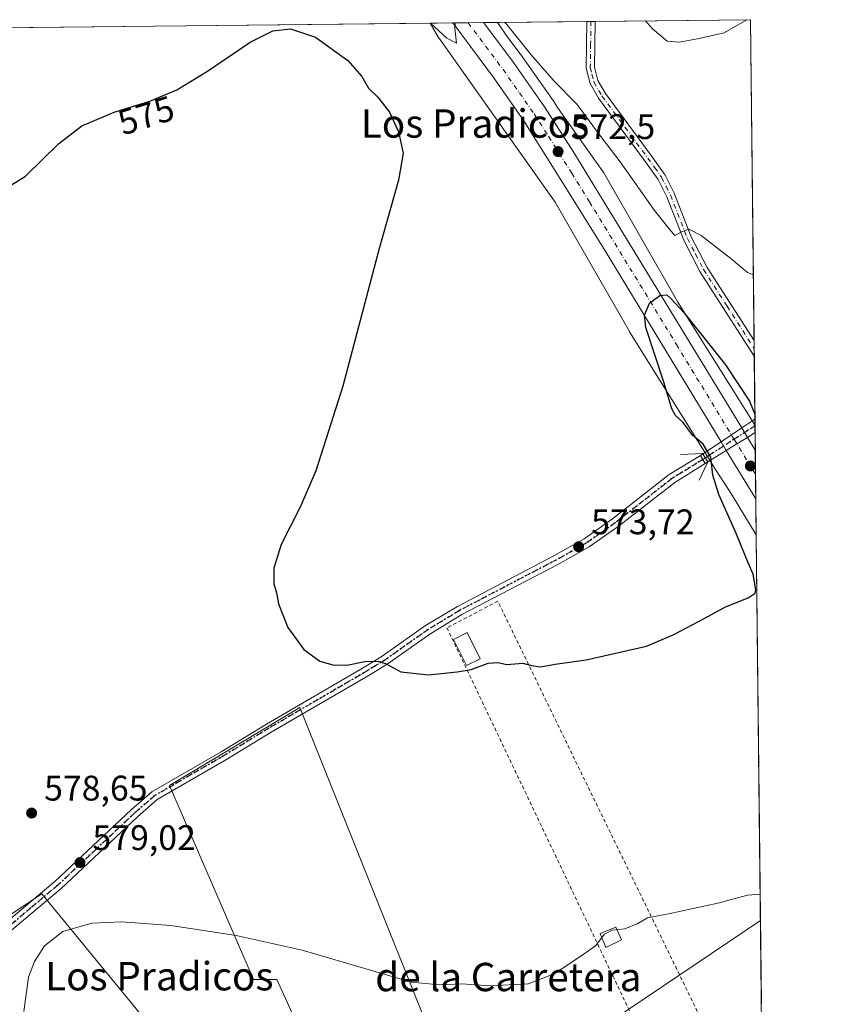
# Model space of a CAD drawing. Units: metres. Extents: x 573435 to 576877, y 4719557 to 4721918.
# Drawn here: x 576645 to 576877, y 4721640 to 4721918 of the extents above; entities that cross this region are included whole.
import ezdxf
from ezdxf.enums import TextEntityAlignment as Align

# ---------------------------------------------------------------- set-up
doc = ezdxf.new("R2010")
doc.units = ezdxf.units.M
doc.header["$MEASUREMENT"] = 0
for name, pattern in [('DGN Style 2', [1.6480167562047852, 0.988810053722871, -0.6592067024819142]), ('DGN Style 4', [2.6384748266838614, 1.318413404963828, -0.6592067024819142, 0.001648016756204785, -0.6592067024819142]), ('DGN Style 5', [1.1536117293433497, 0.4944050268614355, -0.6592067024819142])]:
    doc.linetypes.add(name, pattern=pattern)
for name, color, linetype, lineweight in [('Alambrada', 7, 'DGN Style 2', 0), ('Arbolado forestal CxS', 92, 'Continuous', 0), ('Boca de túnel lineal', 1, 'Continuous', 0), ('Camino Cxs', 7, 'Continuous', 0), ('Camino eje', 30, 'DGN Style 4', 13), ('Carretera de calzada única Cxs', 7, 'Continuous', 13), ('Carretera de calzada única eje', 7, 'DGN Style 4', 0), ('Comarca CxS', 21, 'Continuous', 0), ('Comunidad Autónoma CxS', 142, 'Continuous', 0), ('Cultivos herbáceos CxS', 92, 'Continuous', 0), ('Cultivos leñosos CxS', 92, 'Continuous', 0), ('Curva de nivel maestra', 30, 'Continuous', 30), ('Curva de nivel normal', 30, 'Continuous', 0), ('Edificación Cxs', 1, 'Continuous', 13), ('Entidad de ámbito territorial CxS', 92, 'Continuous', 0), ('Estanque Cxs', 5, 'Continuous', 0), ('Municipio CxS', 4, 'Continuous', 0), ('Núcleo urbano CxS', 7, 'Continuous', 0), ('Pista no pavimentada Cxs', 111, 'Continuous', 0), ('Pista no pavimentada eje', 91, 'DGN Style 4', 0), ('Provincia CxS', 1, 'Continuous', 0), ('Punto de cota en terreno', 7, 'Continuous', 0), ('Ruta', 7, 'DGN Style 5', 30), ('Rótulo de curva de nivel directora', 7, 'Continuous', 0), ('Rótulo de punto de cota en terreno', 7, 'Continuous', 0), ('Tendido', 6, 'Continuous', 0), ('Texto cartográfico', 7, 'Continuous', 0)]:
    doc.layers.add(name, color=color, linetype=linetype, lineweight=lineweight)
doc.styles.add('Style-Arial', font='txt')

# ---------------------------------------------------------------- blocks, each defined once
blk = doc.blocks.new('*U22')
at = {"layer": 'Núcleo urbano CxS', "color": 7, "linetype": 'Continuous', "lineweight": 0}
blk.add_polyline3d([(576852.3174999999, 4721803.454100001, 576.1723999999958), (576852.6586999996, 4721772.628900001, 577.2890999999945), (576845.7072999999, 4721784.1775, 576.6437000000005), (576840.3640000002, 4721792.3903, 574.5019999999931), (576840.2829999998, 4721792.5175, 574.4391999999935), (576816.9336999999, 4721829.9279, 573.4092999999993), (576816.7923999997, 4721830.164100001, 573.3871000000072), (576816.7865000004, 4721830.174000001, 573.3861999999936), (576816.7841999996, 4721830.177999999, 573.3858000000037), (576816.7816000005, 4721830.182600001, 573.3853999999993), (576795.9726999998, 4721866.450300001, 572.2820000000065), (576763.3947000002, 4721912.429300001, 570.5525999999954), (576763.2703, 4721912.6099, 570.5372999999963), (576763.0613000002, 4721912.939900001, 570.5083000000013), (576760.6507000001, 4721916.9597, 570.170100000003), (576779.6479000002, 4721917.1657, 570.1098000000056), (576782.6322999997, 4721912.953700001, 570.5209999999934), (576786.0943999998, 4721908.314300001, 570.4802000000054), (576786.1425000001, 4721908.2479, 570.483600000007), (576795.3925000001, 4721895.117900001, 571.270399999994), (576795.4644999999, 4721895.0112, 571.2805999999982), (576796.6168999998, 4721893.216499999, 571.5206999999937), (576809.2484999998, 4721875.388699999, 572.3304999999964), (576809.3728999998, 4721875.207900001, 572.3282999999938), (576809.6490000002, 4721874.763300001, 572.3322999999946), (576809.6531999996, 4721874.7565, 572.3323999999993), (576809.6572000004, 4721874.749500001, 572.3325000000041), (576830.5853000004, 4721838.2739, 574.6150000000052)], close=True, dxfattribs=at)
blk = doc.blocks.new('5PATER')
at = {"layer": 'Cultivos leñosos CxS', "linetype": 'Continuous', "lineweight": 0}
h = blk.add_hatch(color=51, dxfattribs=at)
edge = h.paths.add_edge_path()
edge.add_ellipse((0, 0), major_axis=(-0.1095731443231308, -0.1110710700762829), ratio=0.9994222409660322, start_angle=0, end_angle=360)

msp = doc.modelspace()

# ---------------------------------------------------------------- linework, layer by layer
at = {"layer": 'Alambrada', "color": 7, "linetype": 'DGN Style 2', "lineweight": 0}
msp.add_polyline3d([(576823.4801000003, 4721624.640100001, 585.9741999999969), (576837.4901000002, 4721635.3101, 584.4328999999998), (576779.7801000001, 4721753.9301, 574.4529999999941), (576765.4200999998, 4721746.470100001, 574.9609999999957), (576823.4801000003, 4721624.640100001, 585.9741999999969)], dxfattribs=at)
at = {"layer": 'Arbolado forestal CxS', "color": 92, "linetype": 'Continuous', "lineweight": 0}
msp.add_polyline3d([(576778.5817, 4721587.515100001, 585.392200000002), (576756.2094999999, 4721572.091700001, 586.0657999999967), (576746.6485000001, 4721596.383300001, 584.0927999999985), (576739.0840999996, 4721599.821900001, 583.6325999999972), (576717.4234999996, 4721647.272100001, 580.372000000003), (576710.8907000005, 4721647.272299999, 580.4238000000041), (576687.1671000002, 4721701.9429, 577.9061999999976), (576723.9578999998, 4721723.948100001, 575.8954999999987)], close=True, dxfattribs=at)
for points in [[(576778.5817, 4721587.515100001, 585.392200000002), (576723.9578999998, 4721723.948100001, 575.8954999999987), (576687.1671000002, 4721701.9429, 577.9061999999976), (576710.8907000005, 4721647.272299999, 580.4238000000041), (576717.4234999996, 4721647.272100001, 580.372000000003), (576739.0840999996, 4721599.821900001, 583.6325999999972), (576746.6485000001, 4721596.383300001, 584.0927999999985), (576756.2094999999, 4721572.091700001, 586.0657999999967)], [(576735.1946999999, 4721557.6041, 586.0546999999933), (576734.9183, 4721558.0241, 586.0161999999982), (576697.3551000003, 4721615.153700001, 582.2391000000061), (576692.8346999995, 4721620.666099999, 581.8993999999948), (576651.1821999997, 4721671.4615, 579.1438000000053), (576500.6271000003, 4721571.470899999, 578.9747000000061), (576497.2483000001, 4721562.462300001, 579.3956999999937)], [(576500.6271000003, 4721571.470899999, 578.9747000000061), (576651.1821999997, 4721671.4615, 579.1438000000053), (576692.8346999995, 4721620.666099999, 581.8993999999948)]]:
    msp.add_polyline3d(points, dxfattribs=at)
at = {"layer": 'Boca de túnel lineal', "color": 1, "linetype": 'Continuous', "lineweight": 0}
msp.add_polyline3d([(576836.5500999996, 4721788.0601, 576.3083999999944), (576839.0301000001, 4721793.2401, 577.0754000000015), (576837.4600999998, 4721795.6501, 576.9364999999962), (576831.2801000001, 4721795.3201, 574.224000000002)], dxfattribs=at)
at = {"layer": 'Camino Cxs', "color": 7, "linetype": 'Continuous', "lineweight": 0, "extrusion": (0.6902547283047692, 0.007464775192989434, 0.7235279449919177), "elevation": 433807.0663729595, "flags": 128}
msp.add_lwpolyline([(4715403.835760904, -453857.4812263338), (4715403.835760904, -453860.7020228142)], dxfattribs=at)
at = {"layer": 'Camino Cxs', "color": 7, "linetype": 'Continuous', "lineweight": 0, "extrusion": (-0.005321169542702454, 0.4802573593007928, 0.8771114832175709), "elevation": 2265124.782488359, "flags": 128}
msp.add_lwpolyline([(-629130.4781036018, -4135434.388194129), (-629130.4781036018, -4135429.366403371)], dxfattribs=at)
at = {"layer": 'Camino Cxs', "color": 7, "linetype": 'Continuous', "lineweight": 0}
msp.add_polyline3d([(576852.0519000003, 4721827.4429, 572.2547999999952), (576852.1005999995, 4721823.0385, 574.6667000000016), (576836.7901, 4721846.9001, 573.3791999999958), (576832.2100999998, 4721855.7601, 572.3160999999964), (576827.4001000002, 4721868.030099999, 570.494000000006), (576824.9600999998, 4721872.920100001, 569.5620000000055), (576821.1601, 4721878.2401, 571.4752000000008), (576808.1801000005, 4721895.800100001, 571.542100000006), (576805.7901, 4721899.9301, 571.3417000000045), (576804.6901000004, 4721904.280099999, 572.4869000000035), (576804.8901000004, 4721917.4396, 575.9438999999984), (576807.2203000002, 4721917.4647, 573.7206000000006), (576807.2200999996, 4721917.460100001, 573.7173000000039), (576807.0201000003, 4721904.5601, 569.4557999999961), (576807.9700999996, 4721900.8201, 569.0941000000021), (576810.1300999997, 4721897.0801, 569.1352000000043), (576823.0500999996, 4721879.610099999, 569.2461999999941), (576826.9600999998, 4721874.120100001, 568.3304000000062), (576829.5301000001, 4721868.9801, 570.6438999999956), (576834.3400999998, 4721856.720100001, 571.1824999999953), (576838.8101000004, 4721848.0601, 571.8782999999967)], close=True, dxfattribs=at)
for points in [[(576852.1007000003, 4721823.0385, 574.6667000000016), (576836.7901, 4721846.9001, 573.3791999999958), (576832.2100999998, 4721855.7601, 572.3160999999964), (576827.4001000002, 4721868.030099999, 570.494000000006), (576824.9600999998, 4721872.920100001, 569.5620000000055), (576821.1601, 4721878.2401, 571.4752000000008), (576808.1801000005, 4721895.800100001, 571.542100000006), (576805.7901, 4721899.9301, 571.3417000000045), (576804.6901000004, 4721904.280099999, 572.4869000000035), (576804.8901000004, 4721917.4395, 575.9438999999984)], [(576807.2203000002, 4721917.4647, 573.7206000000006), (576807.2200999996, 4721917.460100001, 573.7173000000039), (576807.0201000003, 4721904.5601, 569.4557999999961), (576807.9700999996, 4721900.8201, 569.0941000000021), (576810.1300999997, 4721897.0801, 569.1352000000043), (576823.0500999996, 4721879.610099999, 569.2461999999941), (576826.9600999998, 4721874.120100001, 568.3304000000062), (576829.5301000001, 4721868.9801, 570.6438999999956), (576834.3400999998, 4721856.720100001, 571.1824999999953), (576838.8101000004, 4721848.0601, 571.8782999999967), (576852.0519000003, 4721827.4429, 572.2547999999952)]]:
    msp.add_polyline3d(points, dxfattribs=at)
at = {"layer": 'Camino eje', "color": 30, "linetype": 'DGN Style 4', "lineweight": 13}
msp.add_polyline3d([(576806.0551000005, 4721917.452, 574.8312000000005), (576805.9550999999, 4721911.0001, 571.2902999999933), (576805.8551000003, 4721904.420100001, 570.9692000000068), (576806.3300999999, 4721902.550100001, 570.4516000000004), (576806.8800999997, 4721900.3751, 570.1247000000003), (576809.1551000001, 4721896.440099999, 570.2768000000069), (576815.6451000003, 4721887.6601, 569.9502999999969), (576822.1051000003, 4721878.925100001, 570.2687000000005), (576824.0050999997, 4721876.265100001, 569.9446000000025), (576825.9600999998, 4721873.520099999, 568.9649999999965), (576827.2451, 4721870.950099999, 569.1502000000038), (576828.4650999998, 4721868.505100001, 570.4841000000015), (576833.2751000002, 4721856.2401, 571.6929999999993), (576835.5651000004, 4721851.8101, 572.0081999999966), (576837.8000999996, 4721847.4801, 572.3209999999963), (576844.4250999996, 4721837.165100001, 574.1296000000002), (576852.0762999998, 4721825.2411, 573.4633999999933)], dxfattribs=at)
at = {"layer": 'Carretera de calzada única Cxs', "color": 7, "linetype": 'Continuous', "lineweight": 13, "extrusion": (-0.08889752766734807, -0.0009640800671638371, 0.9960403104916273), "elevation": -55257.69012027281, "flags": 128}
msp.add_lwpolyline([(-4715384.797064883, 625502.8038432545), (-4715384.797064883, 625511.5898476766)], dxfattribs=at)
at = {"layer": 'Carretera de calzada única Cxs', "color": 7, "linetype": 'Continuous', "lineweight": 13, "extrusion": (-0.02111870897125786, 0.03465022646205564, 0.9991763417623115), "elevation": 152006.0458178075, "flags": 128}
msp.add_lwpolyline([(-2949972.576564237, -3728636.792909872), (-2949972.576564237, -3728633.626230794)], dxfattribs=at)
at = {"layer": 'Carretera de calzada única Cxs', "color": 7, "linetype": 'Continuous', "lineweight": 13, "extrusion": (-0.03724788661737942, 0.06134654907034105, 0.9974212730134139), "elevation": 268755.6118560089, "flags": 128}
msp.add_lwpolyline([(-2943674.03438714, -3727023.793789898), (-2943674.03438714, -3727019.577490856)], dxfattribs=at)
at = {"layer": 'Carretera de calzada única Cxs', "color": 7, "linetype": 'Continuous', "lineweight": 13, "extrusion": (-0.02956216119751855, 0.04861940384183951, 0.9983798035794775), "elevation": 213094.6564103707, "flags": 128}
msp.add_lwpolyline([(-2946014.877807116, -3728766.385839965), (-2946014.877807116, -3728769.243415317)], dxfattribs=at)
at = {"layer": 'Carretera de calzada única Cxs', "color": 7, "linetype": 'Continuous', "lineweight": 13, "extrusion": (-0.02507775578455047, 0.04124256762185999, 0.9988343990776283), "elevation": 180849.8028669824, "flags": 128}
msp.add_lwpolyline([(-2946077.570931335, -3730403.794901926), (-2946077.570931335, -3730419.821934236)], dxfattribs=at)
at = {"layer": 'Carretera de calzada única Cxs', "color": 7, "linetype": 'Continuous', "lineweight": 13, "extrusion": (-0.0003911002865665541, 0.03533008039527265, 0.9993756213055378), "elevation": 167173.1952732554, "flags": 128}
msp.add_lwpolyline([(-629083.6431623804, -4712157.491353294), (-629083.6431623803, -4712143.787157613)], dxfattribs=at)
at = {"layer": 'Carretera de calzada única Cxs', "color": 7, "linetype": 'Continuous', "lineweight": 13}
for points in [[(576842.7466000002, 4721798.9343, 577.2606999999989), (576810.0301000001, 4721852.7401, 574.1282999999967), (576800.0701000001, 4721868.7501, 573.2430000000022), (576787.0701000001, 4721889.390100001, 571.8022999999957), (576778.8000999996, 4721901.270099999, 571.0685999999987), (576767.4200999998, 4721916.540100001, 570.0561000000016), (576767.0262000002, 4721917.0288, 570.0357999999978)], [(576775.7768999999, 4721917.1237, 570.8169000000053), (576783.6901000004, 4721906.520099999, 571.3794000000053), (576792.9401000004, 4721893.390100001, 572.2161000000051), (576801.2100999998, 4721880.5101, 572.7835999999952), (576848.5650000004, 4721802.809699999, 577.2816000000021)]]:
    msp.add_polyline3d(points, dxfattribs=at)
msp.add_polyline3d([(576852.3942999998, 4721796.5132, 577.7127000000038), (576852.5459000003, 4721782.818399999, 578.1968999999954), (576844.2287999997, 4721796.4966, 577.423299999995), (576842.7467, 4721798.9343, 577.2606999999989), (576810.0301000001, 4721852.7401, 574.1282999999967), (576800.0701000001, 4721868.7501, 573.2430000000022), (576787.0701000001, 4721889.390100001, 571.8022999999957), (576778.8000999996, 4721901.270099999, 571.0685999999987), (576767.4200999998, 4721916.540100001, 570.0561000000016), (576767.0263, 4721917.0288, 570.0357999999978), (576775.7769999999, 4721917.1237, 570.8169000000053), (576783.6901000004, 4721906.520099999, 571.3794000000053), (576792.9401000004, 4721893.390100001, 572.2161000000051), (576801.2100999998, 4721880.5101, 572.7835999999952), (576848.5651000004, 4721802.809699999, 577.2816000000021), (576850.2117, 4721800.107899999, 577.4100999999937)], close=True, dxfattribs=at)
at = {"layer": 'Carretera de calzada única eje', "color": 7, "linetype": 'DGN Style 4', "lineweight": 0}
msp.add_polyline3d([(576771.4073000001, 4721917.076300001, 570.3503000000055), (576781.2500999998, 4721903.9001, 571.2155999999959), (576785.8701, 4721897.3301, 571.5908999999956), (576790.0100999996, 4721891.390100001, 571.9545000000071), (576794.1401000004, 4721884.940099999, 572.386400000003), (576800.6401000004, 4721874.630100001, 572.9570999999996), (576805.6201, 4721866.610099999, 573.3812999999936), (576830.1700999998, 4721826.340100001, 575.7752999999939), (576846.4297000002, 4721799.6143, 577.3390999999974), (576851.6401000004, 4721791.050100001, 577.8267999999953), (576852.4698999999, 4721789.6831, 577.9018999999971)], dxfattribs=at)
at = {"layer": 'Comarca CxS', "color": 21, "linetype": 'Continuous', "lineweight": 0, "flags": 128}
msp.add_lwpolyline([(574596.7785301993, 4719579.934590847), (573459.8900005533, 4719567.609982769), (573439.0015605355, 4721543.12181467), (573435.4300005537, 4721880.899982747), (573813.0817095588, 4721884.995350295), (576851.0500005785, 4721917.939982748), (576870.4279790767, 4720167.573568078), (576875.8829847822, 4719674.835959751), (576876.6600005792, 4719604.649982771), (576806.8762645137, 4719603.89348187), (575596.1745474102, 4719590.768691029)], close=True, dxfattribs=at)
at = {"layer": 'Comunidad Autónoma CxS', "color": 142, "linetype": 'Continuous', "lineweight": 0, "flags": 128}
msp.add_lwpolyline([(574596.7785301993, 4719579.934590847), (573459.8900005533, 4719567.609982769), (573439.0015605355, 4721543.12181467), (573435.4300005537, 4721880.899982747), (573813.0817095588, 4721884.995350295), (576851.0500005785, 4721917.939982748), (576870.4279790767, 4720167.573568078), (576875.8829847822, 4719674.835959751), (576876.6600005792, 4719604.649982771), (576806.8762645137, 4719603.89348187), (575596.1745474102, 4719590.768691029)], close=True, dxfattribs=at)
at = {"layer": 'Cultivos herbáceos CxS', "color": 92, "linetype": 'Continuous', "lineweight": 0, "extrusion": (-0.007801307009223302, -8.459908897708915e-05, 0.9999695657628496), "elevation": -4328.804032649768, "flags": 128}
msp.add_lwpolyline([(576170.1993922509, 4721910.349584491), (576747.547565468, 4721916.610284515)], dxfattribs=at)
at = {"layer": 'Cultivos herbáceos CxS', "color": 92, "linetype": 'Continuous', "lineweight": 0, "extrusion": (0.109186003542708, 0.001184331309068448, 0.9940206305654437), "elevation": 69135.27992002513, "flags": 128}
msp.add_lwpolyline([(4715383.498435059, -624143.8798433266), (4715383.498435059, -624169.2753775065)], dxfattribs=at)
at = {"layer": 'Cultivos herbáceos CxS', "color": 92, "linetype": 'Continuous', "lineweight": 0, "extrusion": (0.3122268443726723, 0.003377163707734564, 0.9500015749557337), "elevation": 196579.6297157778, "flags": 128}
msp.add_lwpolyline([(4715402.670579882, -596273.9404312987), (4715402.670579882, -596275.1667115188)], dxfattribs=at)
at = {"layer": 'Cultivos herbáceos CxS', "color": 92, "linetype": 'Continuous', "lineweight": 0, "extrusion": (0.3119093883864112, 0.003372572324747782, 0.950105867360227), "elevation": 196374.8981782374, "flags": 128}
msp.add_lwpolyline([(4715405.000530108, -596324.1998352102), (4715405.000530108, -596325.4264018048)], dxfattribs=at)
at = {"layer": 'Cultivos herbáceos CxS', "color": 92, "linetype": 'Continuous', "lineweight": 0, "extrusion": (0.03781723997872632, 0.0004100994105182741, 0.9992845881823982), "elevation": 24315.87860853304, "flags": 128}
msp.add_lwpolyline([(4715385.175012858, -627505.2375467374), (4715385.175012858, -627549.101204375)], dxfattribs=at)
at = {"layer": 'Cultivos herbáceos CxS', "color": 92, "linetype": 'Continuous', "lineweight": 0, "extrusion": (-0.000835850181686049, 0.07549857015712379, 0.9971455597146806), "elevation": 356579.191705611, "flags": 128}
msp.add_lwpolyline([(-629089.1960910211, -4701740.587113466), (-629089.196091021, -4701649.825393674)], dxfattribs=at)
at = {"layer": 'Cultivos herbáceos CxS', "color": 92, "linetype": 'Continuous', "lineweight": 0, "extrusion": (-0.001286725467156462, 0.116588978063435, 0.9931794170902335), "elevation": 550338.6513616812, "flags": 128}
msp.add_lwpolyline([(-628925.843254637, -4682947.006931009), (-628925.843254637, -4682944.789875307)], dxfattribs=at)
at = {"layer": 'Cultivos herbáceos CxS', "color": 92, "linetype": 'Continuous', "lineweight": 0, "extrusion": (-0.0012884615453393, 0.1158353210866772, 0.9932675964993485), "elevation": 546779.0638061024, "flags": 128}
msp.add_lwpolyline([(-629335.0370556278, -4683306.771826287), (-629335.0370556278, -4683304.554159805)], dxfattribs=at)
at = {"layer": 'Cultivos herbáceos CxS', "color": 92, "linetype": 'Continuous', "lineweight": 0, "extrusion": (-0.002190447346999881, 0.1978875117985444, 0.9802222883686135), "elevation": 933687.2102875389, "flags": 128}
msp.add_lwpolyline([(-629080.1489642928, -4621780.808305494), (-629080.148964293, -4621762.70620032)], dxfattribs=at)
at = {"layer": 'Cultivos herbáceos CxS', "color": 92, "linetype": 'Continuous', "lineweight": 0, "extrusion": (-0.001826889990020616, 0.1657250204546383, 0.9861703098695855), "elevation": 782035.3324854171, "flags": 128}
msp.add_lwpolyline([(-628865.4852972445, -4649855.169039769), (-628865.4852972445, -4649853.301601795)], dxfattribs=at)
at = {"layer": 'Cultivos herbáceos CxS', "color": 92, "linetype": 'Continuous', "lineweight": 0, "extrusion": (-0.000407479572992102, 0.03680619795624806, 0.9993223392641651), "elevation": 174132.3403024845, "flags": 128}
msp.add_lwpolyline([(-629088.6156031244, -4711880.890251844), (-629088.6156031244, -4711748.43698258)], dxfattribs=at)
at = {"layer": 'Cultivos herbáceos CxS', "color": 92, "linetype": 'Continuous', "lineweight": 0}
for points in [[(576183.3201000001, 4721910.698899999, 565.6655000000028), (576760.6507000001, 4721916.9597, 570.170100000003), (576763.0613000002, 4721912.939900001, 570.5083000000013), (576763.2703, 4721912.6099, 570.5372999999963), (576763.3947000002, 4721912.429300001, 570.5525999999954), (576795.9726999998, 4721866.450300001, 572.2820000000065), (576816.7816000005, 4721830.182600001, 573.3853999999993), (576816.7841999996, 4721830.177999999, 573.3858000000037), (576816.7865000004, 4721830.174000001, 573.3861999999936), (576816.7923999997, 4721830.164100001, 573.3871000000072), (576816.9336999999, 4721829.9279, 573.4092999999993), (576840.2829999998, 4721792.5175, 574.4391999999935), (576840.3640000002, 4721792.3903, 574.5019999999931), (576845.7072999999, 4721784.1775, 576.6437000000005), (576852.6586999996, 4721772.628900001, 577.2890999999945), (576854.1239999998, 4721640.273499999, 582.164499999999)], [(576760.6507000001, 4721916.959799999, 570.1699999999983), (576763.0613000002, 4721912.939900001, 570.5083000000013), (576763.2703, 4721912.6099, 570.5372999999963), (576763.3947000002, 4721912.429300001, 570.5525999999954), (576795.9726999998, 4721866.450300001, 572.2820000000065), (576816.7816000005, 4721830.182600001, 573.3853999999993), (576816.7841999996, 4721830.177999999, 573.3858000000037), (576816.7865000004, 4721830.174000001, 573.3861999999936), (576816.7923999997, 4721830.164100001, 573.3871000000072), (576816.9336999999, 4721829.9279, 573.4092999999993), (576840.2829999998, 4721792.5175, 574.4391999999935), (576840.3640000002, 4721792.3903, 574.5019999999931), (576845.7072999999, 4721784.1775, 576.6437000000005), (576852.6586999996, 4721772.628900001, 577.2890999999945)], [(576779.6479000002, 4721917.1658, 570.1098000000056), (576782.6322999997, 4721912.953700001, 570.5209999999934), (576786.0943999998, 4721908.314300001, 570.4802000000054), (576786.1425000001, 4721908.2479, 570.483600000007), (576795.3925000001, 4721895.117900001, 571.270399999994), (576795.4644999999, 4721895.0112, 571.2805999999982), (576796.6168999998, 4721893.216499999, 571.5206999999937), (576809.2484999998, 4721875.388699999, 572.3304999999964), (576809.3728999998, 4721875.207900001, 572.3282999999938), (576809.6490000002, 4721874.763300001, 572.3322999999946), (576809.6531999996, 4721874.7565, 572.3323999999993), (576809.6572000004, 4721874.749500001, 572.3325000000041), (576830.5853000004, 4721838.2739, 574.6150000000052), (576852.3174999999, 4721803.454100001, 576.1723999999958)], [(576778.5817, 4721587.515100001, 585.392200000002), (576723.9578999998, 4721723.948100001, 575.8954999999987), (576687.1671000002, 4721701.9429, 577.9061999999976), (576710.8907000005, 4721647.272299999, 580.4238000000041), (576717.4234999996, 4721647.272100001, 580.372000000003), (576739.0840999996, 4721599.821900001, 583.6325999999972)], [(576778.5817, 4721587.515100001, 585.392200000002), (576723.9578999998, 4721723.948100001, 575.8954999999987), (576687.1671000002, 4721701.9429, 577.9061999999976), (576710.8907000005, 4721647.272299999, 580.4238000000041), (576717.4234999996, 4721647.272100001, 580.372000000003), (576739.0840999996, 4721599.821900001, 583.6325999999972), (576746.6485000001, 4721596.383300001, 584.0927999999985), (576756.2094999999, 4721572.091700001, 586.0657999999967)], [(576735.1946999999, 4721557.6041, 586.0546999999933), (576734.9183, 4721558.0241, 586.0161999999982), (576697.3551000003, 4721615.153700001, 582.2391000000061), (576692.8346999995, 4721620.666099999, 581.8993999999948), (576651.1821999997, 4721671.4615, 579.1438000000053), (576500.6271000003, 4721571.470899999, 578.9747000000061), (576497.2483000001, 4721562.462300001, 579.3956999999937)], [(576692.8346999995, 4721620.666099999, 581.8993999999948), (576651.1821999997, 4721671.4615, 579.1438000000053), (576500.6271000003, 4721571.470899999, 578.9747000000061)]]:
    msp.add_polyline3d(points, dxfattribs=at)
msp.add_polyline3d([(576852.3174999999, 4721803.454100001, 576.1723999999958), (576830.5853000004, 4721838.2739, 574.6150000000052), (576809.6572000004, 4721874.749500001, 572.3325000000041), (576809.6531999996, 4721874.7565, 572.3323999999993), (576809.6490000002, 4721874.763300001, 572.3322999999946), (576809.3728999998, 4721875.207900001, 572.3282999999938), (576809.2484999998, 4721875.388699999, 572.3304999999964), (576796.6168999998, 4721893.216499999, 571.5206999999937), (576795.4644999999, 4721895.0112, 571.2805999999982), (576795.3925000001, 4721895.117900001, 571.270399999994), (576786.1425000001, 4721908.2479, 570.483600000007), (576786.0943999998, 4721908.314300001, 570.4802000000054), (576782.6322999997, 4721912.953700001, 570.5209999999934), (576779.6479000002, 4721917.1657, 570.1098000000056), (576851.0499999998, 4721917.939999999, 564.9124000000012)], close=True, dxfattribs=at)
at = {"layer": 'Curva de nivel maestra', "color": 30, "linetype": 'Continuous', "lineweight": 30, "elevation": 575, "flags": 128}
msp.add_lwpolyline([(576639.2999999998, 4721869.350099999), (576646.5199999996, 4721873.860099999), (576655.8600000005, 4721882.940099999), (576662.4699999997, 4721887.970100001), (576671.5199999996, 4721891.8201), (576681.5999999996, 4721894.9801), (576689.2800000003, 4721898.170100001), (576697.8700000001, 4721903.380100001), (576709.9100000003, 4721911.5601), (576716.3300000001, 4721914.8201), (576721.2800000003, 4721915.3201), (576728.3099999996, 4721913.020099999), (576737.4600000001, 4721906.450099999), (576741.4100000003, 4721901.940099999), (576743.29, 4721898.630100001), (576745.9299999997, 4721896.0701), (576749.2199999997, 4721891.870100001), (576751.7999999998, 4721886.300100001), (576753.0300000003, 4721880.340100001), (576751.7300000004, 4721872.670100001), (576746.2100000001, 4721853.0101), (576736.0300000003, 4721814.620100001), (576728.4299999997, 4721790.670100001), (576724.0700000003, 4721780.460100001), (576718.6200000001, 4721769.9101), (576716.5999999996, 4721763.2601), (576716.5899999999, 4721758.8101), (576717.3899999997, 4721756.3201), (576717.9400000004, 4721753.2301), (576720.5800000001, 4721746.5601), (576725.0599999996, 4721740.350099999), (576729.5999999996, 4721737.0001), (576733.2300000004, 4721735.960100001), (576737.1799999997, 4721735.9101), (576742.2300000004, 4721736.960100001), (576746, 4721737.0701), (576748.2999999998, 4721736.2601), (576752.4000000004, 4721734.0601), (576760.2100000001, 4721733.1801), (576768.3499999996, 4721734.0601), (576772.29, 4721734.6801), (576777.0199999996, 4721736.4901), (576779.9000000004, 4721736.620100001), (576782.3600000005, 4721736.0601), (576786.8600000005, 4721736.5001), (576789.2300000004, 4721735.840100001), (576791.8600000005, 4721735.420100001), (576795.9900000002, 4721736.1801), (576804.6900000004, 4721737.420100001), (576821.6699999999, 4721741.300100001), (576829.2100000001, 4721744.440099999), (576838.2100000001, 4721749.210100001), (576843.9800000004, 4721752.4001), (576850.4299999997, 4721754.9001), (576852.3399999999, 4721756.190099999), (576852.5300000003, 4721757.1801), (576851.7800000003, 4721761.620100001), (576850.4100000003, 4721764.7401), (576847.0599999996, 4721772.850099999), (576842.0800000001, 4721784.0601), (576840.4600000001, 4721789.5101), (576839.8499999996, 4721794.5701), (576837.7000000002, 4721798.2601), (576834.7000000002, 4721800.790100001), (576832.0999999996, 4721804.3301), (576829.9199999999, 4721806.3101), (576828.8600000005, 4721808.2401), (576826.7400000002, 4721815.4001), (576821.4900000002, 4721831.1601), (576821.1399999997, 4721834.5801), (576822.54, 4721837.970100001), (576825.4299999997, 4721840.140100001), (576827.4299999997, 4721840.3101), (576828.5599999996, 4721839.3101), (576832.2599999999, 4721835.370100001), (576843.9699999997, 4721820.600099999), (576850.7800000003, 4721810.3301), (576852.2811000004, 4721806.7367)], dxfattribs=at)
at = {"layer": 'Curva de nivel normal', "color": 30, "linetype": 'Continuous', "lineweight": 0, "flags": 128}
for points, elevation in [([(576760.7736000001, 4721916.960999999), (576765.3600000005, 4721912.720100001), (576768.1600000003, 4721911.340100001), (576767.6500000004, 4721915.5601), (576767.7351000002, 4721917.036499999)], 570), ([(576781.7507999997, 4721917.1885), (576782.3499999996, 4721916.620100001), (576789.2199999997, 4721908.0001), (576795.6799999997, 4721900.590100001), (576802.2000000002, 4721894.0101), (576807.6299999999, 4721886.600099999), (576814.2999999998, 4721877.890100001), (576823.9900000002, 4721864.120100001), (576828.0599999996, 4721858.960100001), (576829.7199999997, 4721857.120100001), (576831.6200000001, 4721858.130100001), (576833.6200000001, 4721858.8301), (576837.1699999999, 4721857.0601), (576845.4900000002, 4721850.5601), (576850.1699999999, 4721846.620100001), (576851.8469000002, 4721845.956900001)], 570), ([(576821.4331999999, 4721917.618799999), (576823.4100000003, 4721915.360099999), (576827.5199999996, 4721911.860099999), (576830.9500000002, 4721911.5601), (576836.1200000001, 4721912.5601), (576843.6200000001, 4721914.200099999), (576850.0470000004, 4721917.929099999)], 565), ([(576646.0999999996, 4721638.290100001), (576647.3899999997, 4721647.970100001), (576649.0499999998, 4721652.380100001), (576651.8899999997, 4721656.720100001), (576657.0899999999, 4721660.840100001), (576665.2999999998, 4721663.200099999), (576673.7100000001, 4721663.530099999), (576687.5199999996, 4721662.520099999), (576705.9800000004, 4721659.720100001), (576724.5999999996, 4721655.520099999), (576755.4299999997, 4721646.5001), (576763.3600000005, 4721645.7601), (576769.6299999999, 4721646.030099999), (576777.5499999998, 4721645.5001), (576788.3700000001, 4721646.050100001), (576795.7000000002, 4721648.9001), (576802.8899999997, 4721653.6801), (576807.3399999999, 4721656.7401), (576809.8300000001, 4721660.0601), (576812.0099999999, 4721661.1801), (576815.6200000001, 4721661.520099999), (576819.29, 4721663.0701), (576821.9500000002, 4721664.700099999), (576827.9500000002, 4721665.8201), (576841.79, 4721668.8101), (576850.1799999997, 4721671.030099999), (576853.7801999999, 4721671.3268)], 580)]:
    msp.add_lwpolyline(points, dxfattribs=dict(at, elevation=elevation))
at = {"layer": 'Edificación Cxs', "color": 1, "linetype": 'Continuous', "lineweight": 13}
msp.add_polyline3d([(576774.8000999996, 4721737.710100001, 576.7434999999969), (576770.9401000004, 4721735.800100001, 576.4958000000044), (576767.2701000003, 4721743.190099999, 576.2402000000002), (576771.1401000004, 4721745.110099999, 575.9125000000058), (576774.8000999996, 4721737.710100001, 576.7434999999969)], dxfattribs=at)
msp.add_3dface([(576774.8000999996, 4721737.710100001, 576.7434999999969), (576770.9401000004, 4721735.800100001, 576.7434999999969), (576767.2701000003, 4721743.190099999, 576.7434999999969), (576771.1401000004, 4721745.110099999, 576.7434999999969)], dxfattribs=at)
at = {"layer": 'Entidad de ámbito territorial CxS', "color": 92, "linetype": 'Continuous', "lineweight": 0, "flags": 128}
msp.add_lwpolyline([(573813.0817095588, 4721884.995350295), (576851.0500005785, 4721917.939982748), (576870.4279790767, 4720167.573568078)], dxfattribs=at)
at = {"layer": 'Estanque Cxs', "color": 5, "linetype": 'Continuous', "lineweight": 0}
msp.add_polyline3d([(576814.6387, 4721658.470699999, 580.0105999999942), (576810.2600999996, 4721656.2601, 580.0666999999958), (576808.6062000003, 4721660.217, 579.8171000000002), (576813.1041000001, 4721662.0691, 579.7421000000032), (576814.6387, 4721658.470699999, 580.0105999999942)], dxfattribs=at)
msp.add_3dface([(576814.6387, 4721658.470699999, 580.0105999999942), (576810.2600999996, 4721656.2601, 580.0666999999958), (576808.6062000003, 4721660.217, 579.8171000000002), (576813.1041000001, 4721662.0691, 579.7421000000032)], dxfattribs=at)
at = {"layer": 'Municipio CxS', "color": 4, "linetype": 'Continuous', "lineweight": 0, "flags": 128}
msp.add_lwpolyline([(573813.0817095588, 4721884.995350295), (576851.0500005785, 4721917.939982748), (576870.4279790767, 4720167.573568078)], dxfattribs=at)
at = {"layer": 'Núcleo urbano CxS', "color": 7, "linetype": 'Continuous', "lineweight": 0, "extrusion": (0.03637660490451573, 0.0003948335082113853, 0.999338074288237), "elevation": 23414.75804337775, "flags": 128}
msp.add_lwpolyline([(4715379.018151222, -627539.1708355246), (4715379.018151223, -627545.5509342152)], dxfattribs=at)
at = {"layer": 'Núcleo urbano CxS', "color": 7, "linetype": 'Continuous', "lineweight": 0, "extrusion": (-0.06229864523543702, -0.0006754435515756003, 0.9980573242944705), "elevation": -38552.36196161606, "flags": 128}
msp.add_lwpolyline([(-4715386.567914645, 626740.9231330343), (-4715386.567914645, 626745.3130186489)], dxfattribs=at)
at = {"layer": 'Núcleo urbano CxS', "color": 7, "linetype": 'Continuous', "lineweight": 0, "extrusion": (-0.03825472710020902, -0.000414974834182309, 0.9992679338647745), "elevation": -23453.91547375428, "flags": 128}
msp.add_lwpolyline([(-4715383.021492275, 627518.3912403389), (-4715383.021492274, 627522.7642987892)], dxfattribs=at)
at = {"layer": 'Núcleo urbano CxS', "color": 7, "linetype": 'Continuous', "lineweight": 0, "extrusion": (0.06931576591297335, 0.0007520697928519019, 0.9975944862452503), "elevation": 44099.87271490983, "flags": 128}
msp.add_lwpolyline([(4715381.618208215, -626421.0573827003), (4715381.618208216, -626424.9379452887)], dxfattribs=at)
at = {"layer": 'Núcleo urbano CxS', "color": 7, "linetype": 'Continuous', "lineweight": 0, "extrusion": (-0.002004263599951935, 0.165151323694303, 0.986266203014907), "elevation": 779224.1860139761, "flags": 128}
msp.add_lwpolyline([(-634109.062050555, -4649613.11848922), (-634109.062050555, -4649613.076712432)], dxfattribs=at)
at = {"layer": 'Núcleo urbano CxS', "color": 7, "linetype": 'Continuous', "lineweight": 0, "extrusion": (-0.001867911944227739, 0.1683390174199724, 0.9857273893521712), "elevation": 794354.193442124, "flags": 128}
msp.add_lwpolyline([(-629207.337343969, -4647718.358482198), (-629207.337343969, -4647716.40183704)], dxfattribs=at)
at = {"layer": 'Núcleo urbano CxS', "color": 7, "linetype": 'Continuous', "lineweight": 0, "extrusion": (-0.001704156385133754, 0.1540247533793981, 0.9880655196885633), "elevation": 726860.8909801608, "flags": 128}
msp.add_lwpolyline([(-629056.6616377113, -4658769.061836435), (-629056.6616377112, -4658764.030485622)], dxfattribs=at)
at = {"layer": 'Núcleo urbano CxS', "color": 7, "linetype": 'Continuous', "lineweight": 0, "extrusion": (-0.000714065089812034, 0.06451238047318508, 0.9979166512673946), "elevation": 304778.5041362999, "flags": 128}
msp.add_lwpolyline([(-629077.7821978889, -4705262.217719152), (-629077.7821978889, -4705255.372940709)], dxfattribs=at)
at = {"layer": 'Núcleo urbano CxS', "color": 7, "linetype": 'Continuous', "lineweight": 0, "extrusion": (-0.0003207657098831419, 0.02897316260298874, 0.9995801383371621), "elevation": 137197.6286088186, "flags": 128}
msp.add_lwpolyline([(-629089.4745679152, -4713117.881075959), (-629089.4745679152, -4713111.013071656)], dxfattribs=at)
at = {"layer": 'Núcleo urbano CxS', "color": 7, "linetype": 'Continuous', "lineweight": 0, "extrusion": (0.0006887896313930038, -0.06222005315157921, 0.9980622177773579), "elevation": -292815.4433702313, "flags": 128}
msp.add_lwpolyline([(629085.1711102799, 4706007.133596209), (629085.1711102799, 4705996.923687289)], dxfattribs=at)
at = {"layer": 'Núcleo urbano CxS', "color": 7, "linetype": 'Continuous', "lineweight": 0}
for points in [[(576760.6507000001, 4721916.959799999, 570.1699999999983), (576763.0613000002, 4721912.939900001, 570.5083000000013), (576763.2703, 4721912.6099, 570.5372999999963), (576763.3947000002, 4721912.429300001, 570.5525999999954), (576795.9726999998, 4721866.450300001, 572.2820000000065), (576816.7816000005, 4721830.182600001, 573.3853999999993), (576816.7841999996, 4721830.177999999, 573.3858000000037), (576816.7865000004, 4721830.174000001, 573.3861999999936), (576816.7923999997, 4721830.164100001, 573.3871000000072), (576816.9336999999, 4721829.9279, 573.4092999999993), (576840.2829999998, 4721792.5175, 574.4391999999935), (576840.3640000002, 4721792.3903, 574.5019999999931), (576845.7072999999, 4721784.1775, 576.6437000000005), (576852.6586999996, 4721772.628900001, 577.2890999999945)], [(576779.6479000002, 4721917.1658, 570.1098000000056), (576782.6322999997, 4721912.953700001, 570.5209999999934), (576786.0943999998, 4721908.314300001, 570.4802000000054), (576786.1425000001, 4721908.2479, 570.483600000007), (576795.3925000001, 4721895.117900001, 571.270399999994), (576795.4644999999, 4721895.0112, 571.2805999999982), (576796.6168999998, 4721893.216499999, 571.5206999999937), (576809.2484999998, 4721875.388699999, 572.3304999999964), (576809.3728999998, 4721875.207900001, 572.3282999999938), (576809.6490000002, 4721874.763300001, 572.3322999999946), (576809.6531999996, 4721874.7565, 572.3323999999993), (576809.6572000004, 4721874.749500001, 572.3325000000041), (576830.5853000004, 4721838.2739, 574.6150000000052), (576852.3174999999, 4721803.454100001, 576.1723999999958)]]:
    msp.add_polyline3d(points, dxfattribs=at)
at = {"layer": 'Pista no pavimentada Cxs', "color": 111, "linetype": 'Continuous', "lineweight": 0, "extrusion": (0.04509133683191958, 0.0300335052933679, 0.9985313014134828), "elevation": 168399.5963721189, "flags": 128}
msp.add_lwpolyline([(3610102.547394466, -3093053.110944769), (3610102.547394466, -3093057.601709397)], dxfattribs=at)
at = {"layer": 'Pista no pavimentada Cxs', "color": 111, "linetype": 'Continuous', "lineweight": 0, "extrusion": (-0.0008310298975565717, 0.07505460301633438, 0.9971790791805502), "elevation": 354489.2509894595, "flags": 128}
msp.add_lwpolyline([(-629095.1577686333, -4701784.85339978), (-629095.1577686333, -4701781.03108371)], dxfattribs=at)
at = {"layer": 'Pista no pavimentada Cxs', "color": 111, "linetype": 'Continuous', "lineweight": 0, "extrusion": (-0.002488188804417151, -0.00165728153623398, 0.9999955311572064), "elevation": -8683.385735311354, "flags": 128}
msp.add_lwpolyline([(576842.3972871025, 4721791.027882936), (576848.2157210947, 4721794.903288258)], dxfattribs=at)
at = {"layer": 'Pista no pavimentada Cxs', "color": 111, "linetype": 'Continuous', "lineweight": 0, "extrusion": (-0.1674546743910682, 0.2808791451486232, 0.9450216070784625), "elevation": 1230204.578517632, "flags": 128}
msp.add_lwpolyline([(-2913424.152838319, -3553408.104870278), (-2913420.664827099, -3553408.140037626), (-2913417.164625033, -3553408.06450428)], dxfattribs=at)
at = {"layer": 'Pista no pavimentada Cxs', "color": 111, "linetype": 'Continuous', "lineweight": 0, "extrusion": (0.0281163702996481, 0.01818789268792949, 0.9994391778796475), "elevation": 102675.6140915701, "flags": 128}
msp.add_lwpolyline([(3651294.129133715, -3047240.901484192), (3651294.129133715, -3047238.36611608)], dxfattribs=at)
at = {"layer": 'Pista no pavimentada Cxs', "color": 111, "linetype": 'Continuous', "lineweight": 0, "extrusion": (-0.041198974191554, -0.02744185167922734, 0.9987740431659099), "elevation": -152763.6824406531, "flags": 128}
msp.add_lwpolyline([(-3610056.15244245, 3093905.678316102), (-3610056.15244245, 3093911.908414837)], dxfattribs=at)
at = {"layer": 'Pista no pavimentada Cxs', "color": 111, "linetype": 'Continuous', "lineweight": 0, "extrusion": (-0.3243723639089203, -0.2160377264673018, 0.9209290256447443), "elevation": -1206664.794719039, "flags": 128}
msp.add_lwpolyline([(-3610191.920266627, 2852816.838589447), (-3610191.920266627, 2852817.709704611)], dxfattribs=at)
at = {"layer": 'Pista no pavimentada Cxs', "color": 111, "linetype": 'Continuous', "lineweight": 0, "extrusion": (-0.06482209280505222, 0.1049278480873292, 0.9923649746842821), "elevation": 458628.2279421311, "flags": 128}
msp.add_lwpolyline([(-2972392.764706857, -3685459.442088642), (-2972392.764706858, -3685462.107167195)], dxfattribs=at)
msp.add_lwpolyline([(-2972392.764706857, -3685459.442088642), (-2972392.764706858, -3685462.107167195)], dxfattribs=at)
at = {"layer": 'Pista no pavimentada Cxs', "color": 111, "linetype": 'Continuous', "lineweight": 0, "extrusion": (-0.04814229712640867, -0.03004707645190815, 0.9983884476615732), "elevation": -169070.2938301053, "flags": 128}
msp.add_lwpolyline([(-3700219.169280266, 2984611.379737173), (-3700219.169280265, 2984605.235191386)], dxfattribs=at)
at = {"layer": 'Pista no pavimentada Cxs', "color": 111, "linetype": 'Continuous', "lineweight": 0, "extrusion": (-0.1289009543022295, -0.08044683109162422, 0.9883890182247526), "elevation": -453638.030464022, "flags": 128}
msp.add_lwpolyline([(-3700289.054228965, 2954682.474880641), (-3700289.054228965, 2954681.598903232)], dxfattribs=at)
at = {"layer": 'Pista no pavimentada Cxs', "color": 111, "linetype": 'Continuous', "lineweight": 0}
msp.add_polyline3d([(576844.2287999997, 4721796.4966, 577.423299999995), (576838.2901, 4721792.790100001, 576.9415000000008), (576836.9001000002, 4721795.040100001, 576.6128000000026), (576842.7467, 4721798.9343, 577.2606999999989), (576848.5651000004, 4721802.809699999, 577.2816000000021), (576852.2971000001, 4721805.295499999, 577.0383000000002), (576852.3393000001, 4721801.484200001, 577.3252000000066), (576850.2117, 4721800.107899999, 577.4100999999937), (576847.1986999996, 4721798.350299999, 577.3986000000004)], close=True, dxfattribs=at)
for points in [[(576617.3000999996, 4721639.5001, 585.5865999999951), (576639.5301000001, 4721662.0101, 583.4401999999973), (576654.8101000004, 4721674.9001, 580.610400000005), (576676.3701, 4721695.120100001, 578.4472999999998), (576682.1901000004, 4721700.170100001, 580.164499999999), (576701.7301000003, 4721711.4801, 578.9189000000042), (576714.5201000003, 4721719.270099999, 577.8803999999947), (576742.2701000003, 4721735.470100001, 575.0791999999929), (576747.1601, 4721738.450099999, 574.9149999999936), (576759.4001000002, 4721747.090100001, 574.4697000000015), (576768.3601000002, 4721752.5001, 574.2706000000035), (576795.4001000002, 4721766.640100001, 573.7991000000038), (576804.1201, 4721771.5101, 573.6347999999998), (576812.1401000004, 4721777.1601, 573.303700000004), (576828.1401000004, 4721789.640100001, 572.382500000007), (576836.9001000002, 4721795.040100001, 576.6128000000026)], [(576639.5301000001, 4721662.0101, 583.4401999999973), (576654.8101000004, 4721674.9001, 580.610400000005), (576676.3701, 4721695.120100001, 578.4472999999998), (576682.1901000004, 4721700.170100001, 580.164499999999), (576701.7301000003, 4721711.4801, 578.9189000000042), (576714.5201000003, 4721719.270099999, 577.8803999999947), (576742.2701000003, 4721735.470100001, 575.0791999999929), (576747.1601, 4721738.450099999, 574.9149999999936), (576759.4001000002, 4721747.090100001, 574.4697000000015), (576768.3601000002, 4721752.5001, 574.2706000000035), (576795.4001000002, 4721766.640100001, 573.7991000000038), (576804.1201, 4721771.5101, 573.6347999999998), (576812.1401000004, 4721777.1601, 573.303700000004), (576828.1401000004, 4721789.640100001, 572.382500000007), (576836.9001000002, 4721795.040100001, 576.6128000000026), (576838.2901, 4721792.790100001, 576.9415000000008), (576829.6601, 4721787.460100001, 572.255999999994), (576813.7200999996, 4721775.040100001, 573.4575999999943), (576805.5301000001, 4721769.270099999, 573.7569999999978), (576796.6601, 4721764.3101, 573.9318000000058), (576769.6601, 4721750.190099999, 574.596000000005), (576760.8501000004, 4721744.870100001, 574.5678000000044), (576748.6101000002, 4721736.2301, 574.9927000000025), (576743.6300999997, 4721733.190099999, 575.1870999999956), (576715.8800999997, 4721717.0001, 578.0966999999946), (576703.0800999999, 4721709.200099999, 579.452099999995), (576683.7301000003, 4721698.0001, 579.3564000000042), (576678.1401000004, 4721693.1501, 578.6714999999967), (576656.5701000001, 4721672.9101, 580.8466000000044), (576641.3300999999, 4721660.0601, 586.6872000000003)], [(576838.2901, 4721792.790100001, 576.9415000000008), (576829.6601, 4721787.460100001, 572.255999999994), (576813.7200999996, 4721775.040100001, 573.4575999999943), (576805.5301000001, 4721769.270099999, 573.7569999999978), (576796.6601, 4721764.3101, 573.9318000000058), (576769.6601, 4721750.190099999, 574.596000000005), (576760.8501000004, 4721744.870100001, 574.5678000000044), (576748.6101000002, 4721736.2301, 574.9927000000025), (576743.6300999997, 4721733.190099999, 575.1870999999956), (576715.8800999997, 4721717.0001, 578.0966999999946), (576703.0800999999, 4721709.200099999, 579.452099999995), (576683.7301000003, 4721698.0001, 579.3564000000042), (576678.1401000004, 4721693.1501, 578.6714999999967), (576656.5701000001, 4721672.9101, 580.8466000000044), (576641.3300999999, 4721660.0601, 586.6872000000003), (576619.0201000003, 4721637.470100001, 586.2342999999964)]]:
    msp.add_polyline3d(points, dxfattribs=at)
at = {"layer": 'Pista no pavimentada eje', "color": 91, "linetype": 'DGN Style 4', "lineweight": 0, "extrusion": (-0.5420919287668617, 0.8403191888840498, 3.948514476316745e-05), "elevation": 3655115.051079561, "flags": 128}
msp.add_lwpolyline([(-3044391.593559534, 432.8455534195159), (-3044384.586455889, 433.0163534196416), (-3044374.073081654, 432.5545534192771)], dxfattribs=at)
at = {"layer": 'Pista no pavimentada eje', "color": 91, "linetype": 'DGN Style 4', "lineweight": 0}
msp.add_polyline3d([(576837.5950999996, 4721793.915100001, 576.8772999999928), (576835.8701, 4721792.850099999, 575.486699999994), (576831.4901000002, 4721790.1501, 572.4603000000062), (576828.9001000002, 4721788.550100001, 572.2958999999975), (576820.9001000002, 4721782.3101, 572.9277000000002), (576812.9301000005, 4721776.100099999, 573.3684999999969), (576804.8251, 4721770.390100001, 573.6962000000058), (576800.3901000004, 4721767.9101, 573.8071000000054), (576796.0301000001, 4721765.475099999, 573.8660999999993), (576769.0100999996, 4721751.345100001, 574.4363000000012), (576760.1250999998, 4721745.9801, 574.5213999999978), (576747.8850999996, 4721737.340100001, 574.9668999999994), (576745.3951000003, 4721735.8201, 575.045100000003), (576742.9501, 4721734.3301, 575.136599999998), (576729.0751, 4721726.235099999, 575.8393999999971), (576715.2001, 4721718.1351, 577.900999999998), (576702.4051000001, 4721710.340100001, 579.1208000000044), (576682.9600999998, 4721699.085100001, 579.8413), (576677.2550999997, 4721694.1351, 578.5457000000024), (576666.4751000004, 4721684.0251, 578.9533999999985), (576655.6901000004, 4721673.905099999, 580.828999999998), (576648.0701000001, 4721667.4801, 585.9242999999988), (576640.4301000005, 4721661.0351, 585.1938999999984), (576618.1601, 4721638.485099999, 585.8395000000019)], dxfattribs=at)
at = {"layer": 'Provincia CxS', "color": 1, "linetype": 'Continuous', "lineweight": 0, "flags": 128}
msp.add_lwpolyline([(574596.7785301993, 4719579.934590847), (573459.8900005533, 4719567.609982769), (573439.0015605355, 4721543.12181467), (573435.4300005537, 4721880.899982747), (573813.0817095588, 4721884.995350295), (576851.0500005785, 4721917.939982748), (576870.4279790767, 4720167.573568078), (576875.8829847822, 4719674.835959751), (576876.6600005792, 4719604.649982771), (576806.8762645137, 4719603.89348187), (575596.1745474102, 4719590.768691029)], close=True, dxfattribs=at)
at = {"layer": 'Ruta', "color": 7, "linetype": 'DGN Style 5', "lineweight": 30}
msp.add_polyline3d([(576852.3179000001, 4721803.412799999, 577.1683000000048), (576846.4297000002, 4721799.6143, 577.3390999999974), (576837.5950999996, 4721793.915100001, 576.8772999999928), (576835.8701, 4721792.850099999, 575.486699999994), (576831.4901000002, 4721790.1501, 572.4603000000062), (576828.9001000002, 4721788.550100001, 572.2958999999975), (576820.9001000002, 4721782.3101, 572.9277000000002), (576812.9301000005, 4721776.100099999, 573.3684999999969), (576804.8251, 4721770.390100001, 573.6962000000058), (576800.3901000004, 4721767.9101, 573.8071000000054), (576796.0301000001, 4721765.475099999, 573.8660999999993), (576769.0100999996, 4721751.345100001, 574.4363000000012), (576760.1250999998, 4721745.9801, 574.5213999999978), (576747.8850999996, 4721737.340100001, 574.9668999999994), (576745.3951000003, 4721735.8201, 575.045100000003), (576742.9501, 4721734.3301, 575.136599999998), (576729.0751, 4721726.235099999, 575.8393999999971), (576715.2001, 4721718.1351, 577.900999999998), (576702.4051000001, 4721710.340100001, 579.1208000000044), (576682.9600999998, 4721699.085100001, 579.8413), (576677.2550999997, 4721694.1351, 578.5457000000024), (576666.4751000004, 4721684.0251, 578.9533999999985), (576655.6901000004, 4721673.905099999, 580.828999999998), (576648.0701000001, 4721667.4801, 585.9242999999988), (576640.4301000005, 4721661.0351, 585.1938999999984)], dxfattribs=at)
at = {"layer": 'Tendido', "color": 6, "linetype": 'Continuous', "lineweight": 0, "extrusion": (0.04928609678256555, 0.0331810119864802, 0.9982333900984743), "elevation": 185680.9474630802, "flags": 128}
msp.add_lwpolyline([(3594599.009620341, -3109691.418747394), (3594599.009620341, -3109863.551420457)], dxfattribs=at)

# ---------------------------------------------------------------- block references
at = {"layer": 'Núcleo urbano CxS', "color": 7, "linetype": 'Continuous', "lineweight": 0}
msp.add_blockref('*U22', (0, 0), dxfattribs=at)
at = {"layer": 'Punto de cota en terreno', "color": 7, "linetype": 'Continuous', "lineweight": 0, "xscale": 10, "yscale": 10, "zscale": 10}
for p in [(576796.7800000003, 4721880.75, 572.5), (576851.0099999999, 4721792.09, 577.6900000000023), (576802.5700000003, 4721769.310000001, 573.7200000000012), (576648.2800000003, 4721694.210000001, 578.6499999999943), (576661.9199999999, 4721680.24, 579.0200000000041)]:
    msp.add_blockref('5PATER', p, dxfattribs=at)

# ---------------------------------------------------------------- texts
at = {"layer": 'Rótulo de curva de nivel directora', "color": 7, "linetype": 'Continuous', "lineweight": 0, "style": 'Style-Arial'}
msp.add_text('575', height=7.000000000000002, rotation=17.40580023856308, dxfattribs=at).set_placement((576680.5614812919, 4721890.958825883), align=Align.MIDDLE_CENTER)
at = {"layer": 'Rótulo de punto de cota en terreno', "color": 7, "linetype": 'Continuous', "lineweight": 0, "style": 'Style-Arial'}
for s, p in [('572,5', (576800.3077999996, 4721884.277799999)), ('573,72', (576806.0977999996, 4721772.8378)), ('578,65', (576651.8077999996, 4721697.7378)), ('579,02', (576665.4478000002, 4721683.7678))]:
    msp.add_text(s, height=7.000000000000002, dxfattribs=at).set_placement(p)
at = {"layer": 'Texto cartográfico', "color": 7, "linetype": 'Continuous', "lineweight": 0, "style": 'Style-Arial'}
for s, p in [('Los Pradicos', (576773.3404792688, 4721888.66015)), ('Los Pradicos', (576684.3004792688, 4721648.200149999)), ('de la Carretera', (576782.7497463411, 4721647.970150001))]:
    msp.add_text(s, height=8, dxfattribs=at).set_placement(p, align=Align.MIDDLE_CENTER)

doc.saveas('drawing.dxf')
